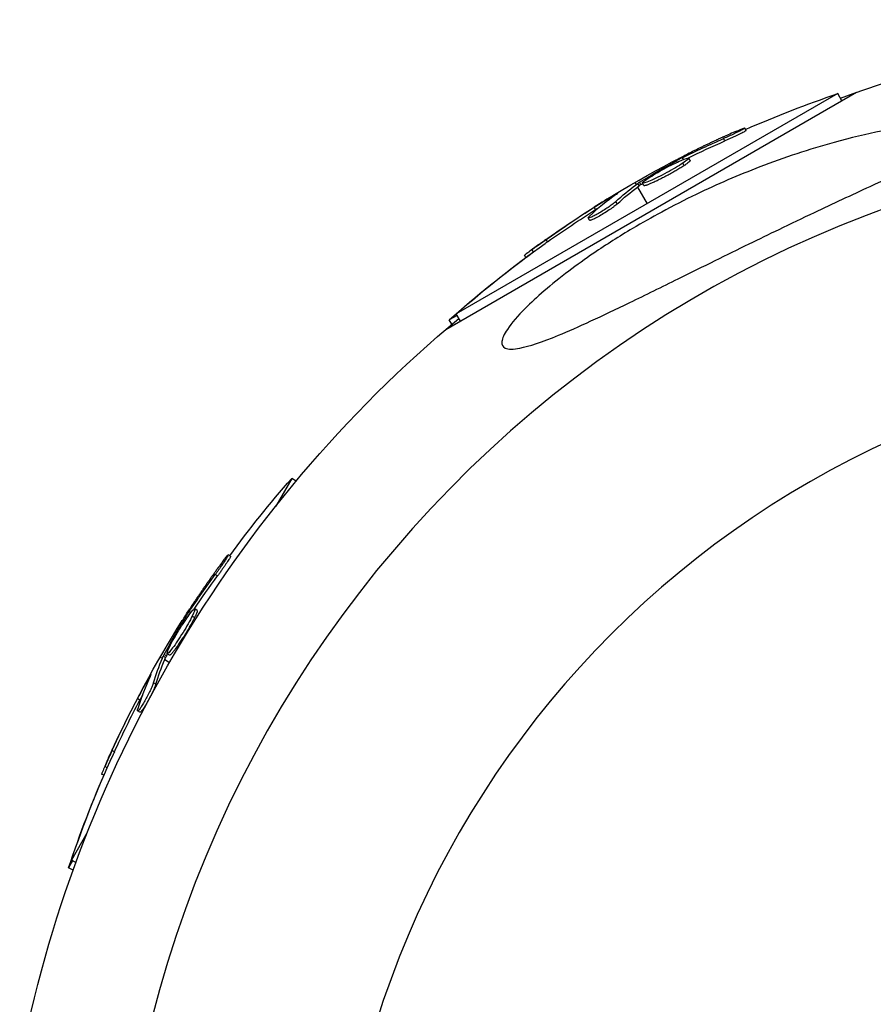
# Model space of a CAD drawing. Units: millimetres. Extents: x -11569 to 10697, y -6983 to 7386.
# Drawn here: x 5743 to 5821, y 27 to 117 of the extents above; entities that cross this region are included whole.
import ezdxf

# ---------------------------------------------------------------- set-up
doc = ezdxf.new("R2010")
doc.units = ezdxf.units.MM
doc.header["$LTSCALE"] = 20
doc.layers.add('2d', color=230, linetype='Continuous')

msp = doc.modelspace()

# ---------------------------------------------------------------- linework, layer by layer
at = {"layer": '2d'}
for p, q in [((5781.739, 88.894), (5819.146, 110.491)), ((5817.453, 110.371), (5782.69, 90.3)), ((5817.824, 109.727), (5817.453, 110.371)), ((5809.096, 107.017), (5808.971, 107.234)), ((5807.158, 106.059), (5807.033, 106.275)), ((5802.819, 104.125), (5802.747, 104.251)), ((5803.379, 104.371), (5803.286, 104.532)), ((5803.989, 104.272), (5803.864, 104.489)), ((5802.032, 103.263), (5802.032, 103.263)), ((5802.032, 103.263), (5802.032, 103.263)), ((5802.608, 103.588), (5802.608, 103.588)), ((5803.452, 103.815), (5803.327, 104.031)), ((5798.954, 102.27), (5799.066, 102.077)), ((5799.506, 102.081), (5799.381, 102.298)), ((5799.191, 101.861), (5800.071, 100.335)), ((5799.351, 101.98), (5799.226, 102.196)), ((5799.767, 101.996), (5799.642, 102.212)), ((5797.047, 101.036), (5797.012, 101.098)), ((5797.353, 100.324), (5797.228, 100.54)), ((5795.383, 99.809), (5795.258, 100.026)), ((5794.835, 98.833), (5794.71, 99.05)), ((5795.19, 99.213), (5795.19, 99.213)), ((5791.009, 96.877), (5790.884, 97.093)), ((5789.714, 95.942), (5789.597, 96.145)), ((5790.193, 96.598), (5790.191, 96.602)), ((5789.029, 95.442), (5788.911, 95.644)), ((5782.764, 90.171), (5782.046, 89.75)), ((5782.278, 89.354), (5782.046, 89.75)), ((5783.061, 89.657), (5782.69, 90.3)), ((5767.7, 75.31), (5766.251, 72.8)), ((5768.104, 75.077), (5767.7, 75.31)), ((5762.139, 68.228), (5761.923, 68.353)), ((5760.941, 66.429), (5760.724, 66.554)), ((5758.512, 63.078), (5758.351, 63.171)), ((5759.089, 63.297), (5758.872, 63.422)), ((5758.149, 62.585), (5758.024, 62.657)), ((5758.288, 62.107), (5758.287, 62.107)), ((5758.853, 62.632), (5758.636, 62.757)), ((5757.899, 61.444), (5757.899, 61.444)), ((5757.899, 61.444), (5757.899, 61.444)), ((5756.302, 59.158), (5756.085, 59.283)), ((5756.571, 59.215), (5756.354, 59.34)), ((5755.73, 59.046), (5755.923, 58.934)), ((5756.218, 58.993), (5756.002, 59.118)), ((5756.139, 58.809), (5756.569, 58.561)), ((5754.695, 57.024), (5754.634, 57.059)), ((5755.317, 56.559), (5755.1, 56.684)), ((5753.867, 55.129), (5753.651, 55.254)), ((5753.881, 54.01), (5753.665, 54.135)), ((5753.998, 54.516), (5753.998, 54.516)), ((5751.546, 50.402), (5751.329, 50.527)), ((5751.023, 49.851), (5751.021, 49.852)), ((5750.892, 48.946), (5750.689, 49.063)), ((5750.593, 48.268), (5750.39, 48.383)), ((5749.079, 43.057), (5747.629, 40.547)), ((5747.744, 40.481), (5747.384, 39.849)), ((5748.034, 40.314), (5747.629, 40.547)), ((5747.783, 39.622), (5747.384, 39.849))]:
    msp.add_line(p, q, dxfattribs=at)
at = {"layer": '2d', "extrusion": (0, 0, -1)}
msp.add_circle((-5858, 0), 86.5, dxfattribs=at)
for centre, radius, start, end in [((-5858, 0), 117.123, 69.86699, 89.02154), ((-5850.329, 13.286), 102.5, 66.24886, 71.29196), ((-5850.204, 13.503), 102.5, 54.47871, 62.1677), ((-5850.114, 13.442), 102.5, 54.06457, 56.20409), ((-5850.329, 13.286), 102.5, 48.70804, 54.47876), ((-5850.24, 13.226), 102.5, 48.2939, 53.80601), ((-5858, 0), 117.123, 10.72759, 50.133), ((-5844.714, 7.671), 102.5, 36.24886, 41.29196), ((-5844.497, 7.796), 102.5, 24.47871, 32.16768), ((-5844.456, 7.707), 102.5, 24.11873, 25.22225), ((-5844.714, 7.671), 102.5, 18.70804, 24.47876), ((-5844.673, 7.583), 102.5, 18.34806, 23.80009)]:
    msp.add_arc(centre, radius, start, end, dxfattribs=at)
at = {"layer": '2d'}
msp.add_arc((5858, 0), 106.271, 91.07836, 268.92164, dxfattribs=at)
at = {"layer": '2d', "extrusion": (0, 0, -1)}
for centre, major_axis, ratio, start_param, end_param in [((5849.5, 13.096), (-51.239, 88.748), 0.926659, 0.060013, 0.103512), ((5849.625, 12.88), (-51.239, 88.748), 0.926659, 0.064437, 0.103512), ((5852.645, 14.912), (-51.225, 88.724), 0.473523, -0.106952, -0.058139), ((5852.77, 14.696), (-51.225, 88.724), 0.473523, -0.106952, -0.058139), ((5852.645, 14.912), (-51.225, 88.724), 0.473523, -0.058139, -0.054049), ((5852.77, 14.696), (-51.225, 88.724), 0.473523, -0.058139, -0.054049), ((5849.982, 13.374), (-51.244, 88.757), 0.987104, -0.092267, -0.040212), ((5850.107, 13.158), (-51.244, 88.757), 0.987104, -0.092267, -0.040212), ((5849.893, 13.312), (-51.884, 88.384), 0.987104, -0.092267, -0.067489), ((5844.091, 7.092), (-88.748, 51.239), 0.926659, 0.060013, 0.103512), ((5844.307, 6.967), (-88.748, 51.239), 0.926659, 0.064437, 0.103512), ((5845.907, 10.237), (-88.724, 51.225), 0.473523, -0.106952, -0.058139), ((5846.123, 10.112), (-88.724, 51.225), 0.473523, -0.106952, -0.058139), ((5845.907, 10.237), (-88.724, 51.225), 0.473523, -0.058139, -0.054049), ((5846.123, 10.112), (-88.724, 51.225), 0.473523, -0.058139, -0.054049), ((5844.369, 7.574), (-88.757, 51.244), 0.987104, -0.092267, -0.040212), ((5844.586, 7.449), (-88.757, 51.244), 0.987104, -0.092267, -0.040212), ((5844.329, 7.484), (-89.077, 50.685), 0.987104, -0.092267, -0.079484)]:
    msp.add_ellipse(centre, major_axis=major_axis, ratio=ratio, start_param=start_param, end_param=end_param, dxfattribs=at)
at = {"layer": '2d'}
for centre, major_axis in [((5850.198, 13.499), (-51.25, 88.768)), ((5844.494, 7.79), (-88.768, 51.25))]:
    msp.add_ellipse(centre, major_axis=major_axis, ratio=0.465742, start_param=0.041437, end_param=0.107038, dxfattribs=at)
for points, knots in [([(5787.707, 87.1), (5787.484, 87.1), (5787.297, 87.13), (5786.927, 87.301), (5786.819, 87.493), (5786.878, 88.076), (5787.051, 88.455), (5787.726, 89.472), (5788.298, 90.13), (5789.957, 91.799), (5791.281, 92.952), (5793.676, 94.76), (5794.442, 95.308), (5795.787, 96.225), (5796.364, 96.605), (5797.54, 97.353), (5798.142, 97.723), (5799.62, 98.601), (5800.505, 99.102), (5802.436, 100.144), (5803.489, 100.681), (5806.45, 102.106), (5808.392, 102.944), (5812.57, 104.55), (5814.854, 105.306), (5820.149, 106.766), (5822.896, 107.289), (5826.117, 107.66), (5827.331, 107.741), (5828.651, 107.649), (5829.04, 107.587), (5829.467, 107.394), (5829.578, 107.294), (5829.625, 107.047), (5829.574, 106.913), (5829.319, 106.583), (5829.088, 106.387), (5828.315, 105.835), (5827.636, 105.451), (5825.331, 104.231), (5823.022, 103.156), (5818.729, 101.151), (5817.014, 100.349), (5814.249, 99.038), (5813.173, 98.524), (5811.192, 97.571), (5810.282, 97.13), (5808.345, 96.186), (5807.314, 95.68), (5805.156, 94.618), (5804.029, 94.061), (5802.914, 93.51), (5801.431, 92.777), (5799.948, 92.044), (5795.951, 90.103), (5793.775, 89.086), (5790.513, 87.747), (5789.338, 87.35), (5788.195, 87.131), (5787.933, 87.1), (5787.707, 87.1)], [-113.729158, -113.729158, -113.729158, -113.729158, -111.290183, -111.290183, -107.449363, -107.449363, -103.509134, -103.509134, -98.350259, -98.350259, -90.728022, -90.728022, -87.35039, -87.35039, -84.898756, -84.898756, -82.414597, -82.414597, -78.858118, -78.858118, -74.730032, -74.730032, -67.330658, -67.330658, -58.801413, -58.801413, -47.192862, -47.192862, -41.120225, -41.120225, -38.343205, -38.343205, -36.50052, -36.50052, -34.830241, -34.830241, -32.772438, -32.772438, -28.999175, -28.999175, -19.755874, -19.755874, -13.950267, -13.950267, -10.310577, -10.310577, -7.248223, -7.248223, -3.792306, -3.792306, 0, 0, 0, 5.041279, 5.041279, 13.894038, 13.894038, 21.289128, 21.289128, 23.771799, 23.771799, 23.771799, 23.771799]), ([(5808.065, 106.889), (5807.858, 106.799), (5807.658, 106.71), (5807.368, 106.582), (5807.226, 106.518), (5807.065, 106.445), (5806.985, 106.409), (5806.951, 106.394), (5806.929, 106.384), (5806.919, 106.379), (5806.807, 106.328), (5806.66, 106.261), (5806.493, 106.185), (5806.423, 106.153), (5806.376, 106.131), (5806.355, 106.121), (5806.23, 106.064), (5806.084, 105.996), (5805.918, 105.918), (5805.837, 105.88), (5805.802, 105.863), (5805.779, 105.853), (5805.768, 105.848), (5805.656, 105.795), (5805.51, 105.725), (5805.345, 105.647), (5805.264, 105.608), (5805.229, 105.592), (5805.207, 105.581), (5805.196, 105.576), (5805.084, 105.522), (5804.938, 105.451), (5804.774, 105.371), (5804.693, 105.332), (5804.659, 105.316), (5804.636, 105.304), (5804.626, 105.299), (5804.514, 105.244), (5804.368, 105.173), (5804.204, 105.092), (5804.124, 105.052), (5804.091, 105.035), (5804.068, 105.024), (5804.058, 105.019), (5803.845, 104.913), (5803.657, 104.818), (5803.48, 104.728)], [0, 0, 0, 0, 0.125, 0.125, 0.1875, 0.21875, 0.234375, 0.242188, 0.242188, 0.25, 0.25, 0.3125, 0.34375, 0.359375, 0.359375, 0.375, 0.375, 0.4375, 0.46875, 0.484375, 0.492188, 0.492188, 0.5, 0.5, 0.5625, 0.59375, 0.609375, 0.617188, 0.617188, 0.625, 0.625, 0.6875, 0.71875, 0.734375, 0.742188, 0.742188, 0.75, 0.75, 0.8125, 0.84375, 0.859375, 0.867188, 0.867188, 0.875, 0.875, 1, 1, 1, 1]), ([(5808.065, 106.889), (5808.214, 106.954), (5808.356, 107.014), (5808.477, 107.064), (5808.599, 107.114), (5808.704, 107.155), (5808.784, 107.184), (5808.864, 107.213), (5808.92, 107.231), (5808.949, 107.235), (5808.978, 107.24), (5808.979, 107.232), (5808.954, 107.212), (5808.928, 107.192), (5808.875, 107.159), (5808.799, 107.117), (5808.723, 107.075), (5808.622, 107.022), (5808.505, 106.962), (5808.387, 106.903), (5808.249, 106.835), (5808.103, 106.765), (5807.956, 106.694), (5807.796, 106.619), (5807.637, 106.546), (5807.477, 106.472), (5807.313, 106.398), (5807.158, 106.33), (5807.116, 106.311), (5807.074, 106.293), (5807.033, 106.275)], [0, 0, 0, 0, 0.108572, 0.108572, 0.108572, 0.217262, 0.217262, 0.217262, 0.325717, 0.325717, 0.325717, 0.433622, 0.433622, 0.433622, 0.540983, 0.540983, 0.540983, 0.648042, 0.648042, 0.648042, 0.755174, 0.755174, 0.755174, 0.862717, 0.862717, 0.862717, 0.970831, 0.970831, 0.970831, 1, 1, 1, 1]), ([(5809.096, 107.017), (5809.096, 107.017), (5809.096, 107.017), (5809.101, 107.009), (5809.069, 106.985), (5808.967, 106.924), (5808.925, 106.901), (5808.826, 106.847), (5808.767, 106.816), (5808.575, 106.718), (5808.418, 106.64), (5808.164, 106.518), (5808.076, 106.476), (5807.891, 106.389), (5807.801, 106.347), (5807.613, 106.261), (5807.522, 106.22), (5807.335, 106.136), (5807.245, 106.096), (5807.158, 106.059)], [0.3749154, 0.3749154, 0.3749154, 0.3749154, 0.375, 0.375, 0.5, 0.5, 0.5625, 0.5625, 0.625, 0.625, 0.75, 0.75, 0.8125, 0.8125, 0.875, 0.875, 0.9375, 0.9375, 1, 1, 1, 1]), ([(5808.065, 106.889), (5808.214, 106.954), (5808.356, 107.014), (5808.477, 107.064), (5808.599, 107.114), (5808.704, 107.155), (5808.784, 107.184), (5808.864, 107.213), (5808.92, 107.231), (5808.949, 107.235), (5808.962, 107.238), (5808.969, 107.237), (5808.971, 107.234)], [0, 0, 0, 0, 0.1085717, 0.1085717, 0.1085717, 0.2172619, 0.2172619, 0.2172619, 0.3257168, 0.3257168, 0.3257168, 0.3749148, 0.3749148, 0.3749148, 0.3749148]), ([(5799.381, 102.298), (5799.659, 102.468), (5799.934, 102.634), (5800.493, 102.968), (5800.771, 103.131), (5801.333, 103.457), (5801.615, 103.618), (5802.037, 103.857), (5802.18, 103.937), (5802.462, 104.094), (5802.603, 104.172), (5802.747, 104.251)], [0, 0, 0, 0, 0.25, 0.25, 0.5, 0.5, 0.75, 0.75, 0.875, 0.875, 1, 1, 1, 1]), ([(5800.179, 102.67), (5800.553, 102.916), (5801.089, 103.231), (5802.193, 103.827), (5802.756, 104.105), (5803.575, 104.459), (5803.833, 104.536), (5803.893, 104.444), (5803.699, 104.277), (5803.337, 104.038)], [0, 0, 0, 0, 0.125, 0.125, 0.25, 0.25, 0.375, 0.375, 0.4988549, 0.4988549, 0.4988549, 0.4988549]), ([(5803.286, 104.532), (5803.217, 104.497), (5803.141, 104.459), (5803.067, 104.421), (5802.992, 104.382), (5802.916, 104.342), (5802.845, 104.304), (5802.811, 104.286), (5802.778, 104.268), (5802.747, 104.251)], [0, 0, 0, 0, 0.404397, 0.404397, 0.404397, 0.80918, 0.80918, 0.80918, 1, 1, 1, 1]), ([(5803.989, 104.272), (5803.992, 104.267), (5803.992, 104.26), (5803.986, 104.241), (5803.98, 104.23), (5803.959, 104.203), (5803.947, 104.189), (5803.914, 104.156), (5803.894, 104.138), (5803.824, 104.079), (5803.767, 104.034), (5803.662, 103.958), (5803.623, 103.931), (5803.545, 103.876), (5803.505, 103.849), (5803.462, 103.821)], [1.375782, 1.375782, 1.375782, 1.375782, 1.3906242, 1.3906242, 1.4062492, 1.4062492, 1.4218741, 1.4218741, 1.4374991, 1.4374991, 1.4687491, 1.4687491, 1.484374, 1.484374, 1.4988524, 1.4988524, 1.4988524, 1.4988524]), ([(5803.327, 104.031), (5802.959, 103.788), (5802.419, 103.471), (5801.316, 102.875), (5800.756, 102.599), (5799.926, 102.24), (5799.673, 102.165), (5799.613, 102.257), (5799.802, 102.421), (5800.169, 102.663)], [0.5, 0.5, 0.5, 0.5, 0.625, 0.625, 0.75, 0.75, 0.875, 0.875, 0.9988689, 0.9988689, 0.9988689, 0.9988689]), ([(5803.452, 103.815), (5803.36, 103.754), (5803.259, 103.69), (5803.035, 103.551), (5802.917, 103.48), (5802.665, 103.332), (5802.535, 103.257), (5802.334, 103.144), (5802.265, 103.106), (5802.129, 103.031), (5802.061, 102.993), (5801.856, 102.883), (5801.716, 102.809), (5801.508, 102.701), (5801.441, 102.667), (5801.308, 102.6), (5801.241, 102.567), (5801.045, 102.47), (5800.918, 102.409), (5800.74, 102.326), (5800.681, 102.299), (5800.57, 102.248), (5800.517, 102.225), (5800.416, 102.181), (5800.365, 102.16), (5800.273, 102.122), (5800.229, 102.105), (5800.146, 102.073), (5800.107, 102.059), (5800.036, 102.034), (5800.003, 102.024), (5799.959, 102.01), (5799.944, 102.006), (5799.917, 101.999), (5799.879, 101.99), (5799.849, 101.985), (5799.828, 101.982), (5799.823, 101.982), (5799.815, 101.982), (5799.804, 101.981), (5799.782, 101.983), (5799.771, 101.989), (5799.768, 101.995), (5799.767, 101.995), (5799.767, 101.996)], [0.499999, 0.499999, 0.499999, 0.499999, 0.5312491, 0.5312491, 0.5624991, 0.5624991, 0.5937492, 0.5937492, 0.6093742, 0.6093742, 0.6249992, 0.6249992, 0.6562493, 0.6562493, 0.6718743, 0.6718743, 0.6874994, 0.6874994, 0.7187494, 0.7187494, 0.7343745, 0.7343745, 0.7499995, 0.7499995, 0.7656245, 0.7656245, 0.7812496, 0.7812496, 0.7968746, 0.7968746, 0.8124996, 0.8124996, 0.8203121, 0.8203121, 0.8281247, 0.8437497, 0.8437497, 0.8476559, 0.8476559, 0.8515622, 0.8593747, 0.8749997, 0.8749997, 0.8758243, 0.8758243, 0.8758243, 0.8758243]), ([(5799.381, 102.298), (5799.345, 102.276), (5799.312, 102.255), (5799.285, 102.237), (5799.261, 102.222), (5799.241, 102.208), (5799.226, 102.196)], [0, 0, 0, 0, 0.536906, 0.536906, 0.536906, 1, 1, 1, 1]), ([(5797.228, 100.54), (5797.166, 100.483), (5797.08, 100.411), (5796.976, 100.332), (5796.873, 100.253), (5796.749, 100.164), (5796.616, 100.072), (5796.483, 99.981), (5796.337, 99.884), (5796.19, 99.79), (5796.043, 99.697), (5795.891, 99.604), (5795.747, 99.519), (5795.603, 99.434), (5795.463, 99.356), (5795.337, 99.289), (5795.212, 99.222), (5795.098, 99.166), (5795.006, 99.125), (5794.912, 99.084), (5794.838, 99.056), (5794.788, 99.044), (5794.737, 99.033), (5794.71, 99.037), (5794.708, 99.057), (5794.706, 99.077), (5794.73, 99.113), (5794.777, 99.162), (5794.791, 99.177), (5794.807, 99.192), (5794.825, 99.209)], [0, 0, 0, 0, 0.108263, 0.108263, 0.108263, 0.216637, 0.216637, 0.216637, 0.324631, 0.324631, 0.324631, 0.431995, 0.431995, 0.431995, 0.53889, 0.53889, 0.53889, 0.64568, 0.64568, 0.64568, 0.75277, 0.75277, 0.75277, 0.860435, 0.860435, 0.860435, 0.968703, 0.968703, 0.968703, 1, 1, 1, 1]), ([(5797.28, 101.202), (5797.345, 101.248), (5797.389, 101.281), (5797.407, 101.298), (5797.426, 101.316), (5797.42, 101.318), (5797.39, 101.305), (5797.36, 101.293), (5797.306, 101.264), (5797.231, 101.223), (5797.171, 101.19), (5797.096, 101.147), (5797.012, 101.098)], [0, 0, 0, 0, 0.263282, 0.263282, 0.263282, 0.526692, 0.526692, 0.526692, 0.789921, 0.789921, 0.789921, 1, 1, 1, 1]), ([(5797.353, 100.324), (5797.318, 100.291), (5797.273, 100.253), (5797.172, 100.17), (5797.115, 100.126), (5796.989, 100.031), (5796.919, 99.981), (5796.773, 99.877), (5796.696, 99.824), (5796.451, 99.66), (5796.28, 99.55), (5795.932, 99.336), (5795.762, 99.237), (5795.525, 99.106), (5795.451, 99.066), (5795.311, 98.994), (5795.245, 98.961), (5795.069, 98.879), (5794.977, 98.843), (5794.886, 98.822), (5794.864, 98.82), (5794.843, 98.825), (5794.838, 98.828), (5794.835, 98.833), (5794.835, 98.833), (5794.835, 98.833)], [0, 0, 0, 0, 0.0625, 0.0625, 0.125, 0.125, 0.1875, 0.1875, 0.25, 0.25, 0.375, 0.375, 0.5, 0.5, 0.5625, 0.5625, 0.625, 0.625, 0.75, 0.75, 0.8125, 0.8125, 0.84375, 0.84375, 0.8451889, 0.8451889, 0.8451889, 0.8451889]), ([(5790.884, 97.093), (5790.482, 96.807), (5790.116, 96.544), (5789.694, 96.23), (5789.594, 96.151), (5789.597, 96.145)], [0, 0, 0, 0, 0.25, 0.25, 0.4513626, 0.4513626, 0.4513626, 0.4513626]), ([(5791.009, 96.877), (5790.96, 96.842), (5790.912, 96.807), (5790.839, 96.755), (5790.814, 96.738), (5790.786, 96.717), (5790.781, 96.714), (5790.776, 96.711)], [0, 0, 0, 0, 0.03125, 0.03125, 0.046875, 0.046875, 0.04983203, 0.04983203, 0.04983203, 0.04983203]), ([(5790.191, 96.602), (5789.79, 96.313), (5789.427, 96.046), (5789.007, 95.73), (5788.907, 95.65), (5788.911, 95.644)], [0, 0, 0, 0, 0.25, 0.25, 0.4513626, 0.4513626, 0.4513626, 0.4513626]), ([(5761.31, 67.601), (5761.407, 67.732), (5761.5, 67.855), (5761.58, 67.959), (5761.661, 68.063), (5761.731, 68.151), (5761.786, 68.216), (5761.84, 68.281), (5761.88, 68.325), (5761.903, 68.343), (5761.925, 68.361), (5761.931, 68.355), (5761.919, 68.325), (5761.907, 68.295), (5761.877, 68.24), (5761.832, 68.166), (5761.788, 68.091), (5761.727, 67.995), (5761.655, 67.884), (5761.582, 67.774), (5761.497, 67.646), (5761.405, 67.512), (5761.313, 67.378), (5761.212, 67.233), (5761.111, 67.09), (5761.009, 66.946), (5760.904, 66.8), (5760.805, 66.664), (5760.778, 66.626), (5760.751, 66.59), (5760.724, 66.554)], [0, 0, 0, 0, 0.108572, 0.108572, 0.108572, 0.217262, 0.217262, 0.217262, 0.325717, 0.325717, 0.325717, 0.433622, 0.433622, 0.433622, 0.540983, 0.540983, 0.540983, 0.648042, 0.648042, 0.648042, 0.755174, 0.755174, 0.755174, 0.862717, 0.862717, 0.862717, 0.970831, 0.970831, 0.970831, 1, 1, 1, 1]), ([(5762.139, 68.228), (5762.139, 68.228), (5762.139, 68.228), (5762.147, 68.223), (5762.132, 68.186), (5762.074, 68.083), (5762.05, 68.042), (5761.99, 67.945), (5761.955, 67.889), (5761.838, 67.708), (5761.741, 67.562), (5761.582, 67.329), (5761.527, 67.249), (5761.41, 67.082), (5761.353, 67), (5761.233, 66.832), (5761.175, 66.75), (5761.055, 66.584), (5760.997, 66.505), (5760.941, 66.429)], [0.3749154, 0.3749154, 0.3749154, 0.3749154, 0.375, 0.375, 0.5, 0.5, 0.5625, 0.5625, 0.625, 0.625, 0.75, 0.75, 0.8125, 0.8125, 0.875, 0.875, 0.9375, 0.9375, 1, 1, 1, 1]), ([(5761.31, 67.601), (5761.176, 67.419), (5761.047, 67.243), (5760.861, 66.986), (5760.77, 66.86), (5760.666, 66.717), (5760.615, 66.646), (5760.594, 66.616), (5760.579, 66.595), (5760.573, 66.587), (5760.501, 66.486), (5760.407, 66.355), (5760.301, 66.206), (5760.257, 66.142), (5760.227, 66.1), (5760.214, 66.081), (5760.134, 65.969), (5760.042, 65.837), (5759.937, 65.687), (5759.885, 65.613), (5759.863, 65.581), (5759.849, 65.56), (5759.842, 65.551), (5759.772, 65.449), (5759.68, 65.316), (5759.576, 65.165), (5759.525, 65.091), (5759.504, 65.06), (5759.489, 65.039), (5759.483, 65.029), (5759.413, 64.926), (5759.321, 64.792), (5759.219, 64.641), (5759.169, 64.567), (5759.148, 64.535), (5759.133, 64.514), (5759.127, 64.505), (5759.057, 64.401), (5758.967, 64.266), (5758.866, 64.114), (5758.816, 64.04), (5758.795, 64.009), (5758.781, 63.988), (5758.775, 63.978), (5758.644, 63.78), (5758.528, 63.604), (5758.42, 63.437)], [0, 0, 0, 0, 0.125, 0.125, 0.1875, 0.21875, 0.234375, 0.242188, 0.242188, 0.25, 0.25, 0.3125, 0.34375, 0.359375, 0.359375, 0.375, 0.375, 0.4375, 0.46875, 0.484375, 0.492188, 0.492188, 0.5, 0.5, 0.5625, 0.59375, 0.609375, 0.617188, 0.617188, 0.625, 0.625, 0.6875, 0.71875, 0.734375, 0.742188, 0.742188, 0.75, 0.75, 0.8125, 0.84375, 0.859375, 0.867188, 0.867188, 0.875, 0.875, 1, 1, 1, 1]), ([(5756.591, 60.004), (5756.791, 60.404), (5757.098, 60.946), (5757.756, 62.013), (5758.105, 62.535), (5758.637, 63.252), (5758.822, 63.448), (5758.921, 63.398), (5758.836, 63.157), (5758.642, 62.768)], [0, 0, 0, 0, 0.125, 0.125, 0.25, 0.25, 0.375, 0.375, 0.4988549, 0.4988549, 0.4988549, 0.4988549]), ([(5758.351, 63.171), (5758.307, 63.106), (5758.261, 63.035), (5758.216, 62.965), (5758.17, 62.894), (5758.125, 62.821), (5758.082, 62.753), (5758.062, 62.72), (5758.042, 62.688), (5758.024, 62.657)], [0, 0, 0, 0, 0.404397, 0.404397, 0.404397, 0.80918, 0.80918, 0.80918, 1, 1, 1, 1]), ([(5759.089, 63.297), (5759.094, 63.294), (5759.098, 63.288), (5759.102, 63.269), (5759.102, 63.256), (5759.098, 63.223), (5759.094, 63.204), (5759.082, 63.159), (5759.074, 63.133), (5759.043, 63.047), (5759.016, 62.98), (5758.963, 62.861), (5758.943, 62.818), (5758.902, 62.732), (5758.881, 62.689), (5758.858, 62.643)], [1.375782, 1.375782, 1.375782, 1.375782, 1.3906242, 1.3906242, 1.4062492, 1.4062492, 1.4218741, 1.4218741, 1.4374991, 1.4374991, 1.4687491, 1.4687491, 1.484374, 1.484374, 1.4988524, 1.4988524, 1.4988524, 1.4988524]), ([(5756.085, 59.283), (5756.241, 59.57), (5756.396, 59.851), (5756.714, 60.419), (5756.873, 60.7), (5757.196, 61.263), (5757.36, 61.543), (5757.606, 61.961), (5757.69, 62.102), (5757.856, 62.379), (5757.939, 62.518), (5758.024, 62.657)], [0, 0, 0, 0, 0.25, 0.25, 0.5, 0.5, 0.75, 0.75, 0.875, 0.875, 1, 1, 1, 1]), ([(5758.636, 62.757), (5758.439, 62.363), (5758.13, 61.818), (5757.472, 60.751), (5757.126, 60.231), (5756.587, 59.506), (5756.405, 59.314), (5756.307, 59.363), (5756.389, 59.6), (5756.585, 59.994)], [0.5, 0.5, 0.5, 0.5, 0.625, 0.625, 0.75, 0.75, 0.875, 0.875, 0.9988689, 0.9988689, 0.9988689, 0.9988689]), ([(5758.853, 62.632), (5758.804, 62.534), (5758.748, 62.428), (5758.623, 62.195), (5758.557, 62.075), (5758.413, 61.821), (5758.337, 61.691), (5758.22, 61.493), (5758.179, 61.425), (5758.099, 61.292), (5758.058, 61.225), (5757.937, 61.027), (5757.852, 60.893), (5757.726, 60.696), (5757.685, 60.633), (5757.603, 60.508), (5757.562, 60.446), (5757.441, 60.264), (5757.362, 60.148), (5757.249, 59.987), (5757.211, 59.934), (5757.14, 59.835), (5757.106, 59.788), (5757.04, 59.699), (5757.007, 59.656), (5756.946, 59.577), (5756.916, 59.54), (5756.861, 59.471), (5756.834, 59.439), (5756.784, 59.382), (5756.761, 59.357), (5756.73, 59.323), (5756.719, 59.312), (5756.699, 59.292), (5756.671, 59.265), (5756.647, 59.246), (5756.63, 59.233), (5756.626, 59.231), (5756.619, 59.226), (5756.61, 59.22), (5756.59, 59.211), (5756.578, 59.211), (5756.572, 59.214), (5756.571, 59.214), (5756.571, 59.215)], [0.499999, 0.499999, 0.499999, 0.499999, 0.5312491, 0.5312491, 0.5624991, 0.5624991, 0.5937492, 0.5937492, 0.6093742, 0.6093742, 0.6249992, 0.6249992, 0.6562493, 0.6562493, 0.6718743, 0.6718743, 0.6874994, 0.6874994, 0.7187494, 0.7187494, 0.7343745, 0.7343745, 0.7499995, 0.7499995, 0.7656245, 0.7656245, 0.7812496, 0.7812496, 0.7968746, 0.7968746, 0.8124996, 0.8124996, 0.8203121, 0.8203121, 0.8281247, 0.8437497, 0.8437497, 0.8476559, 0.8476559, 0.8515622, 0.8593747, 0.8749997, 0.8749997, 0.8758243, 0.8758243, 0.8758243, 0.8758243]), ([(5756.085, 59.283), (5756.065, 59.246), (5756.047, 59.212), (5756.032, 59.182), (5756.02, 59.157), (5756.009, 59.135), (5756.002, 59.118)], [0, 0, 0, 0, 0.536906, 0.536906, 0.536906, 1, 1, 1, 1]), ([(5754.814, 57.283), (5754.847, 57.355), (5754.869, 57.406), (5754.876, 57.43), (5754.884, 57.455), (5754.877, 57.454), (5754.858, 57.428), (5754.838, 57.402), (5754.805, 57.35), (5754.761, 57.277), (5754.725, 57.218), (5754.682, 57.144), (5754.634, 57.059)], [0, 0, 0, 0, 0.263282, 0.263282, 0.263282, 0.526692, 0.526692, 0.526692, 0.789921, 0.789921, 0.789921, 1, 1, 1, 1]), ([(5755.1, 56.684), (5755.075, 56.604), (5755.036, 56.499), (5754.986, 56.378), (5754.936, 56.258), (5754.873, 56.119), (5754.804, 55.973), (5754.735, 55.827), (5754.656, 55.67), (5754.576, 55.515), (5754.495, 55.361), (5754.41, 55.205), (5754.328, 55.059), (5754.245, 54.914), (5754.163, 54.776), (5754.088, 54.655), (5754.013, 54.535), (5753.942, 54.43), (5753.883, 54.347), (5753.823, 54.265), (5753.772, 54.204), (5753.734, 54.169), (5753.696, 54.134), (5753.67, 54.124), (5753.659, 54.14), (5753.647, 54.156), (5753.65, 54.199), (5753.666, 54.266), (5753.671, 54.285), (5753.677, 54.306), (5753.684, 54.33)], [0, 0, 0, 0, 0.108263, 0.108263, 0.108263, 0.216637, 0.216637, 0.216637, 0.324631, 0.324631, 0.324631, 0.431995, 0.431995, 0.431995, 0.53889, 0.53889, 0.53889, 0.64568, 0.64568, 0.64568, 0.75277, 0.75277, 0.75277, 0.860435, 0.860435, 0.860435, 0.968703, 0.968703, 0.968703, 1, 1, 1, 1]), ([(5755.317, 56.559), (5755.302, 56.513), (5755.283, 56.458), (5755.237, 56.336), (5755.209, 56.269), (5755.147, 56.124), (5755.112, 56.045), (5755.037, 55.883), (5754.997, 55.799), (5754.867, 55.533), (5754.774, 55.353), (5754.579, 54.994), (5754.482, 54.823), (5754.342, 54.591), (5754.298, 54.52), (5754.213, 54.386), (5754.172, 54.326), (5754.061, 54.167), (5753.999, 54.089), (5753.931, 54.025), (5753.913, 54.013), (5753.892, 54.007), (5753.886, 54.007), (5753.882, 54.009), (5753.881, 54.009), (5753.881, 54.01)], [0, 0, 0, 0, 0.0625, 0.0625, 0.125, 0.125, 0.1875, 0.1875, 0.25, 0.25, 0.375, 0.375, 0.5, 0.5, 0.5625, 0.5625, 0.625, 0.625, 0.75, 0.75, 0.8125, 0.8125, 0.84375, 0.84375, 0.8451889, 0.8451889, 0.8451889, 0.8451889]), ([(5751.329, 50.527), (5751.124, 50.078), (5750.939, 49.667), (5750.73, 49.185), (5750.683, 49.066), (5750.689, 49.063)], [0, 0, 0, 0, 0.25, 0.25, 0.4513626, 0.4513626, 0.4513626, 0.4513626]), ([(5751.546, 50.402), (5751.521, 50.348), (5751.496, 50.293), (5751.459, 50.212), (5751.447, 50.185), (5751.432, 50.153), (5751.429, 50.147), (5751.427, 50.142)], [0, 0, 0, 0, 0.03125, 0.03125, 0.046875, 0.046875, 0.04983203, 0.04983203, 0.04983203, 0.04983203]), ([(5751.021, 49.852), (5750.818, 49.402), (5750.636, 48.99), (5750.43, 48.506), (5750.384, 48.387), (5750.39, 48.383)], [0, 0, 0, 0, 0.25, 0.25, 0.4513626, 0.4513626, 0.4513626, 0.4513626])]:
    msp.add_open_spline(points, degree=3, knots=knots, dxfattribs=at)
for points in [[(5807.651, 106.553), (5807.651, 106.553), (5807.651, 106.553), (5807.651, 106.553)], [(5807.773, 106.335), (5807.773, 106.335), (5807.773, 106.335), (5807.773, 106.335)], [(5802.349, 104.145), (5802.647, 104.303), (5803.037, 104.504), (5803.48, 104.728)], [(5803.514, 104.158), (5803.514, 104.158), (5803.514, 104.158), (5803.514, 104.158)], [(5803.337, 104.038), (5803.334, 104.036), (5803.331, 104.033), (5803.327, 104.031)], [(5803.462, 103.821), (5803.459, 103.819), (5803.456, 103.817), (5803.452, 103.815)], [(5800.118, 102.327), (5800.118, 102.327), (5800.118, 102.327), (5800.118, 102.327)], [(5800.169, 102.663), (5800.173, 102.666), (5800.176, 102.668), (5800.179, 102.67)], [(5801.709, 103.088), (5801.709, 103.088), (5801.709, 103.088), (5801.709, 103.088)], [(5801.833, 102.871), (5801.833, 102.871), (5801.833, 102.871), (5801.833, 102.871)], [(5799.506, 102.081), (5799.439, 102.04), (5799.384, 102.005), (5799.351, 101.98)], [(5799.506, 102.081), (5799.558, 102.113), (5799.61, 102.145), (5799.662, 102.177)], [(5799.698, 102.199), (5799.698, 102.199), (5799.698, 102.199), (5799.698, 102.199)], [(5797.012, 101.098), (5796.525, 100.815), (5795.913, 100.441), (5795.258, 100.026)], [(5795.816, 100.082), (5795.68, 99.997), (5795.536, 99.907), (5795.383, 99.809)], [(5795.786, 99.542), (5795.786, 99.542), (5795.786, 99.542), (5795.786, 99.542)], [(5761.192, 67.205), (5761.192, 67.205), (5761.192, 67.205), (5761.192, 67.205)], [(5761.407, 67.078), (5761.407, 67.078), (5761.407, 67.078), (5761.407, 67.078)], [(5757.732, 62.367), (5757.912, 62.653), (5758.149, 63.022), (5758.42, 63.437)], [(5758.734, 62.96), (5758.734, 62.96), (5758.734, 62.96), (5758.735, 62.961)], [(5758.642, 62.768), (5758.64, 62.765), (5758.638, 62.761), (5758.636, 62.757)], [(5758.858, 62.643), (5758.857, 62.64), (5758.855, 62.636), (5758.853, 62.632)], [(5757.766, 61.227), (5757.766, 61.227), (5757.766, 61.226), (5757.765, 61.226)], [(5757.981, 61.1), (5757.981, 61.1), (5757.981, 61.1), (5757.981, 61.1)], [(5756.302, 59.158), (5756.331, 59.212), (5756.36, 59.265), (5756.39, 59.319)], [(5756.409, 59.356), (5756.409, 59.356), (5756.409, 59.356), (5756.409, 59.356)], [(5756.585, 59.994), (5756.587, 59.997), (5756.589, 60.001), (5756.591, 60.004)], [(5756.709, 59.677), (5756.709, 59.677), (5756.709, 59.677), (5756.709, 59.677)], [(5756.302, 59.158), (5756.264, 59.089), (5756.235, 59.031), (5756.218, 58.993)], [(5754.634, 57.059), (5754.354, 56.571), (5754.011, 55.941), (5753.651, 55.254)], [(5754.106, 55.581), (5754.031, 55.44), (5753.951, 55.29), (5753.867, 55.129)], [(5754.392, 55.174), (5754.392, 55.174), (5754.392, 55.174), (5754.392, 55.174)]]:
    msp.add_open_spline(points, degree=3, dxfattribs=at)

doc.saveas('drawing.dxf')
